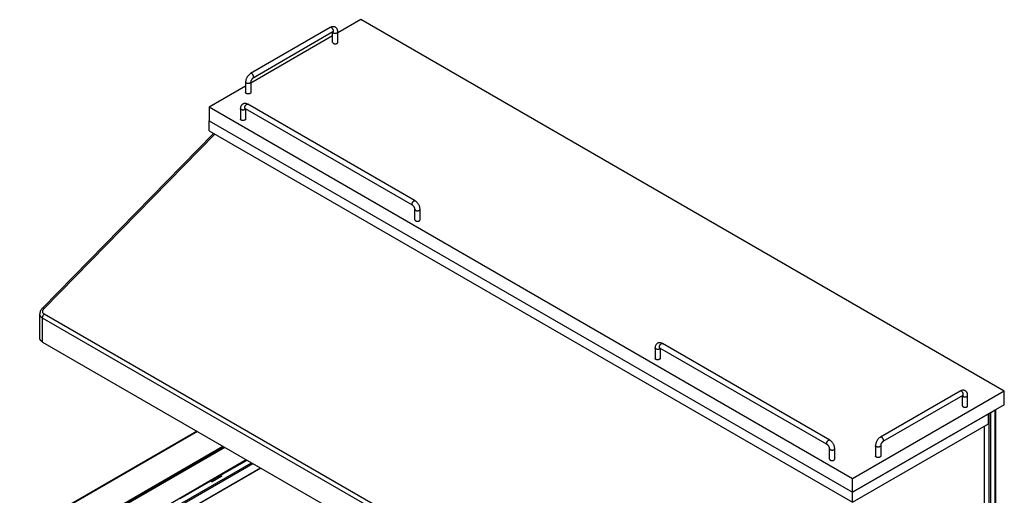
# Model space of a CAD drawing. Units: millimetres. Extents: x -1607 to 4713, y -188 to 5984.
# Drawn here: x 1951 to 3487, y 5242 to 5984 of the extents above; entities that cross this region are included whole.
import ezdxf

# ---------------------------------------------------------------- set-up
doc = ezdxf.new("R2010")
doc.units = ezdxf.units.MM
doc.header["$LTSCALE"] = 19.36
doc.layers.get('0').update_dxf_attribs({"linetype": 'CONTINUOUS'})
doc.layers.add('02___PRT_ALL_AXES', color=7, linetype='CONTINUOUS')

msp = doc.modelspace()

# ---------------------------------------------------------------- linework, layer by layer
at = {"color": 7, "linetype": 'Continuous'}
for p, q in [((2435.6, 5972.1), (2311.1, 5900.3)), ((2439.6, 5965.2), (2315.1, 5893.3)), ((2439.2, 5949), (2439.2, 5965)), ((2447.2, 5949), (2447.2, 5965.4)), ((2303.5, 5887), (2303.5, 5870.7)), ((2311.5, 5887), (2311.5, 5870.7)), ((2295.3, 5845.6), (2295.3, 5829.2)), ((2563.9, 5694.7), (2303, 5845.4)), ((2303.3, 5845.2), (2303.3, 5829.2)), ((2567.9, 5701.6), (2307, 5852.3)), ((2246.3, 5810.9), (2246.3, 5826.4)), ((2246.3, 5826.4), (3250.4, 5246.7)), ((2246.3, 5810.9), (3250.4, 5231.2)), ((1986.4, 5534.3), (2253.1, 5806.7)), ((2567.6, 5672.1), (2567.6, 5688.4)), ((2575.6, 5672.1), (2575.6, 5688.4)), ((2573.7, 5670.1), (2574.1, 5670.2)), ((2574.1, 5670.2), (2574.4, 5670.4)), ((1982.4, 5486.9), (1982.4, 5525.1)), ((1986.5, 5481.2), (2962.3, 4917.8)), ((2942.4, 5472), (2942.4, 5455.7)), ((3210.9, 5321.2), (2950, 5471.8)), ((2950.4, 5471.6), (2950.4, 5455.7)), ((3214.9, 5328.1), (2954, 5478.7)), ((3418.5, 5404.6), (3294, 5332.8)), ((3422.5, 5397.7), (3298, 5325.9)), ((3422.1, 5381.6), (3422.1, 5397.5)), ((3430.1, 5381.6), (3430.1, 5397.9)), ((3250.4, 5246.7), (3462.5, 5369.1)), ((3462.5, 5353.6), (3462.5, 5369.1)), ((3466.1, 5370.7), (3465.7, 5371)), ((3473.1, 5374.7), (3472.8, 5374.9)), ((3250.4, 5231.2), (3462.5, 5353.6)), ((3456.5, 5191.8), (3456.5, 5350.2)), ((2066.5, 5201.2), (2268.9, 5318.1)), ((3286.4, 5319.5), (3286.4, 5303.2)), ((3294.4, 5319.5), (3294.4, 5303.2)), ((3214.6, 5298.5), (3214.6, 5314.8)), ((3222.6, 5298.5), (3222.6, 5314.8)), ((3220.7, 5296.5), (3221.1, 5296.7)), ((3221.1, 5296.7), (3221.4, 5296.9)), ((2327.1, 5284.5), (2124.7, 5167.6)), ((2248.6, 5264.7), (2263.5, 5273.3)), ((2266.1, 5271.6), (2251.2, 5263)), ((2263.9, 5272.9), (2266.1, 5271.6)), ((2249, 5264.3), (2251.2, 5263)), ((3250.4, 5231.2), (3250.4, 5246.7))]:
    msp.add_line(p, q, dxfattribs=at)
at = {"color": 9, "linetype": 'Continuous'}
for p, q in [((2439.3, 5965), (2439.4, 5964.8)), ((2303.3, 5845.2), (2303.3, 5845.1)), ((1989.2, 5533.8), (2255.3, 5805.7)), ((2253.1, 5806.7), (2253.2, 5806.9)), ((1986.5, 5481.2), (1986.5, 5518.7)), ((2962.3, 4955.3), (1986.5, 5518.7)), ((2965, 4961.4), (1989.2, 5524.8)), ((2950.3, 5471.7), (2950.3, 5471.5)), ((3422.2, 5397.6), (3422.3, 5397.3)), ((3463.9, 4899.1), (3463.9, 5369.9)), ((3466.1, 4898.5), (3466.1, 5370.7)), ((3473.1, 4902.5), (3473.1, 5374.7)), ((2228.3, 5341.6), (1952.1, 5182.1)), ((2068.3, 5200.2), (2270.8, 5317)), ((2102, 5180.7), (2304.4, 5297.6)), ((2110.1, 5176.1), (2312.5, 5292.9)), ((2112.3, 5174.8), (2314.8, 5291.6)), ((2263.9, 5272.9), (2305.6, 5297)), ((2124.2, 5167.9), (2326.6, 5284.8)), ((2263.9, 5272.9), (2263.9, 5272.2)), ((2201.4, 5236.8), (2249, 5264.3))]:
    msp.add_line(p, q, dxfattribs=at)
at = {"color": 3, "linetype": 'Continuous'}
for p, q in [((3465.9, 5370.6), (3466.1, 5370.7)), ((3473.1, 5374.7), (3466.1, 5370.7)), ((3473.3, 5374.8), (3473.1, 5374.7)), ((3473.5, 5374.7), (3473.5, 4903.4)), ((2227.6, 5342), (1950.9, 5182.2)), ((2065.6, 5201.7), (2268.1, 5318.6)), ((2263.9, 5272.2), (2265.5, 5271.2))]:
    msp.add_line(p, q, dxfattribs=at)
at = {"color": 7, "linetype": 'Continuous'}
for points in [[(2443.6, 5972.5), (2443.4, 5972.6), (2443, 5972.8), (2442.4, 5973), (2441.9, 5973.2), (2441.3, 5973.3), (2440.8, 5973.4), (2440.2, 5973.4), (2439.5, 5973.4), (2438.9, 5973.3), (2438.2, 5973.2), (2437.6, 5973), (2436.9, 5972.8), (2436.3, 5972.5), (2435.6, 5972.1)], [(2440.1, 5965.4), (2440.1, 5965.4), (2440.1, 5965.4), (2440.1, 5965.4), (2440, 5965.4), (2440, 5965.4), (2439.9, 5965.3), (2439.7, 5965.3), (2439.6, 5965.2)], [(2447.2, 5965.4), (2447.2, 5966.1), (2447.1, 5966.8), (2447, 5967.5), (2446.9, 5968.1), (2446.7, 5968.7), (2446.4, 5969.3), (2446.2, 5969.9), (2445.9, 5970.4), (2445.5, 5970.8), (2445.2, 5971.2), (2444.8, 5971.6), (2444.4, 5972), (2443.9, 5972.3), (2443.6, 5972.5)], [(2439.2, 5949), (2439.2, 5948.9), (2439.3, 5948.7), (2439.4, 5948.4), (2439.5, 5948.2), (2439.7, 5948), (2439.9, 5947.8), (2440.1, 5947.6), (2440.4, 5947.4)], [(2440.4, 5947.4), (2440.7, 5947.2), (2441.1, 5947.1)], [(2441.1, 5947.1), (2441.4, 5947), (2441.8, 5946.9), (2442.2, 5946.8), (2442.6, 5946.8), (2443, 5946.7)], [(2443, 5946.7), (2443.5, 5946.7), (2443.9, 5946.8), (2444.3, 5946.8), (2444.7, 5946.9), (2445.1, 5947), (2445.4, 5947.1)], [(2445.4, 5947.1), (2445.8, 5947.2), (2446.1, 5947.4), (2446.4, 5947.6), (2446.6, 5947.8), (2446.8, 5948)], [(2446.8, 5948), (2447, 5948.2), (2447.1, 5948.4), (2447.2, 5948.7), (2447.2, 5948.9), (2447.2, 5949)], [(2311.1, 5900.3), (2310.5, 5899.9), (2309.9, 5899.4), (2309.3, 5899), (2308.7, 5898.5), (2308.2, 5897.9), (2307.7, 5897.4), (2307.2, 5896.8), (2306.7, 5896.2), (2306.3, 5895.5), (2305.8, 5894.9), (2305.5, 5894.2), (2305.1, 5893.5), (2304.8, 5892.8), (2304.5, 5892.1), (2304.2, 5891.4), (2304, 5890.7), (2303.8, 5889.9), (2303.7, 5889.2), (2303.6, 5888.5), (2303.5, 5887.7), (2303.5, 5887)], [(2315.1, 5893.3), (2315, 5893.2), (2314.8, 5893.1), (2314.6, 5892.9), (2314.4, 5892.8), (2314.2, 5892.6), (2313.9, 5892.3), (2313.7, 5892.1), (2313.5, 5891.8), (2313.2, 5891.5), (2313, 5891.2), (2312.8, 5890.9), (2312.6, 5890.6), (2312.4, 5890.2), (2312.2, 5889.9), (2312.1, 5889.5), (2311.9, 5889.2), (2311.8, 5888.9), (2311.7, 5888.5), (2311.6, 5888.2), (2311.6, 5887.9), (2311.5, 5887.7), (2311.5, 5887.4), (2311.5, 5887.2), (2311.5, 5887)], [(2304.7, 5869), (2304.4, 5869.2), (2304.1, 5869.4), (2303.9, 5869.6), (2303.7, 5869.8), (2303.6, 5870.1), (2303.5, 5870.3), (2303.5, 5870.5), (2303.5, 5870.7)], [(2311, 5869.6), (2310.8, 5869.4), (2310.6, 5869.2), (2310.3, 5869), (2310, 5868.9), (2309.7, 5868.7)], [(2311.5, 5870.7), (2311.5, 5870.5), (2311.4, 5870.3), (2311.3, 5870.1), (2311.2, 5869.8), (2311, 5869.6)], [(2305.3, 5868.7), (2305, 5868.9), (2304.7, 5869)], [(2307.3, 5868.4), (2306.9, 5868.4), (2306.4, 5868.4), (2306, 5868.5), (2305.7, 5868.6), (2305.3, 5868.7)], [(2309.7, 5868.7), (2309.3, 5868.6), (2308.9, 5868.5), (2308.5, 5868.4), (2308.1, 5868.4), (2307.7, 5868.4), (2307.3, 5868.4)], [(2299, 5852.7), (2298.6, 5852.4), (2298.1, 5852), (2297.6, 5851.6), (2297.2, 5851.1), (2296.8, 5850.6), (2296.4, 5850), (2296.1, 5849.4), (2295.8, 5848.7), (2295.6, 5848), (2295.5, 5847.2), (2295.4, 5846.4), (2295.3, 5845.6)], [(2307, 5852.3), (2306.3, 5852.7), (2305.5, 5853), (2304.8, 5853.2), (2304.1, 5853.4), (2303.4, 5853.5), (2302.7, 5853.6), (2302.1, 5853.6), (2301.4, 5853.5), (2300.8, 5853.4), (2300.2, 5853.2), (2299.7, 5853), (2299.1, 5852.7), (2299, 5852.7)], [(2303, 5845.4), (2302.8, 5845.5), (2302.7, 5845.5), (2302.6, 5845.6), (2302.5, 5845.6), (2302.4, 5845.6), (2302.4, 5845.6)], [(2297.9, 5827.1), (2297.4, 5827.2), (2297.1, 5827.3), (2296.7, 5827.5), (2296.4, 5827.7), (2296.1, 5827.9), (2295.8, 5828.1), (2295.6, 5828.4), (2295.5, 5828.6), (2295.4, 5828.9), (2295.4, 5829.2), (2295.3, 5829.2)], [(2298.8, 5826.9), (2298.3, 5827), (2297.9, 5827.1)], [(2299.7, 5826.9), (2299.2, 5826.9), (2298.8, 5826.9)], [(2300.6, 5827), (2300.2, 5827), (2299.7, 5826.9)], [(2301.4, 5827.3), (2301, 5827.1), (2300.6, 5827)], [(2302.2, 5827.6), (2301.8, 5827.4), (2301.4, 5827.3)], [(2303.3, 5829.2), (2303.3, 5829), (2303.3, 5828.8), (2303.1, 5828.5), (2303, 5828.2), (2302.8, 5828), (2302.5, 5827.8), (2302.2, 5827.6)], [(2575.6, 5688.4), (2575.6, 5689.2), (2575.5, 5690.1), (2575.3, 5691), (2575.1, 5691.8), (2574.9, 5692.7), (2574.5, 5693.6), (2574.2, 5694.4), (2573.8, 5695.2), (2573.4, 5696), (2572.9, 5696.8), (2572.4, 5697.5), (2571.8, 5698.2), (2571.3, 5698.9), (2570.7, 5699.5), (2570, 5700.1), (2569.3, 5700.7), (2568.7, 5701.2), (2567.9, 5701.6)], [(2567.6, 5688.4), (2567.6, 5688.6), (2567.6, 5688.9), (2567.5, 5689.2), (2567.5, 5689.5), (2567.4, 5689.8), (2567.3, 5690.2), (2567.1, 5690.6), (2567, 5691), (2566.8, 5691.4), (2566.6, 5691.8), (2566.4, 5692.1), (2566.1, 5692.5), (2565.9, 5692.9), (2565.6, 5693.2), (2565.3, 5693.5), (2565.1, 5693.8), (2564.8, 5694), (2564.6, 5694.3), (2564.3, 5694.4), (2564.1, 5694.6), (2563.9, 5694.7)], [(2567.6, 5672.1), (2567.6, 5672), (2567.6, 5671.7), (2567.7, 5671.5), (2567.9, 5671.2), (2568.1, 5671), (2568.3, 5670.7), (2568.6, 5670.5), (2568.9, 5670.3), (2569.3, 5670.2), (2569.7, 5670), (2570.1, 5669.9)], [(2570.1, 5669.9), (2570.5, 5669.8), (2571, 5669.8)], [(2571, 5669.8), (2571.5, 5669.7), (2571.9, 5669.8), (2572.4, 5669.8), (2572.8, 5669.9)], [(2572.8, 5669.9), (2573.3, 5670), (2573.7, 5670.1)], [(2574.4, 5670.4), (2574.7, 5670.6), (2575, 5670.8), (2575.2, 5671.1), (2575.4, 5671.3), (2575.5, 5671.6), (2575.6, 5671.9), (2575.6, 5672.1)], [(1986.4, 5534.3), (1985.9, 5533.8), (1985, 5532.6), (1984.2, 5531.4), (1983.5, 5530.2), (1983, 5528.9), (1982.6, 5527.6), (1982.4, 5526.3), (1982.4, 5525.1)], [(1986.5, 5481.2), (1985.8, 5481.6), (1985.2, 5482), (1984.7, 5482.4), (1984.2, 5482.9), (1983.8, 5483.3), (1983.4, 5483.8), (1983.1, 5484.3), (1982.8, 5484.8), (1982.6, 5485.3), (1982.5, 5485.9), (1982.4, 5486.4), (1982.4, 5486.9)], [(2946, 5479.1), (2945.6, 5478.9), (2945.1, 5478.5), (2944.6, 5478.1), (2944.2, 5477.6), (2943.8, 5477.1), (2943.4, 5476.5), (2943.1, 5475.9), (2942.8, 5475.2), (2942.6, 5474.4), (2942.5, 5473.7), (2942.4, 5472.9), (2942.4, 5472)], [(2954, 5478.7), (2953.3, 5479.1), (2952.5, 5479.5), (2951.8, 5479.7), (2951.1, 5479.9), (2950.4, 5480), (2949.7, 5480), (2949.1, 5480), (2948.4, 5480), (2947.8, 5479.9), (2947.2, 5479.7), (2946.7, 5479.5), (2946.1, 5479.2), (2946, 5479.1)], [(2950, 5471.8), (2949.8, 5471.9), (2949.7, 5472), (2949.6, 5472), (2949.5, 5472), (2949.5, 5472.1), (2949.5, 5472.1)], [(2944.9, 5453.5), (2944.5, 5453.7), (2944.1, 5453.8), (2943.7, 5454), (2943.4, 5454.1), (2943.1, 5454.4), (2942.8, 5454.6), (2942.6, 5454.8), (2942.5, 5455.1), (2942.4, 5455.3), (2942.4, 5455.6), (2942.4, 5455.7)], [(2950.4, 5455.7), (2950.3, 5455.5), (2950.3, 5455.2), (2950.1, 5455), (2950, 5454.7), (2949.8, 5454.5), (2949.5, 5454.3), (2949.2, 5454.1)], [(2945.8, 5453.4), (2945.3, 5453.5), (2944.9, 5453.5)], [(2946.7, 5453.4), (2946.2, 5453.4), (2945.8, 5453.4)], [(2947.6, 5453.5), (2947.2, 5453.4), (2946.7, 5453.4)], [(2948.4, 5453.7), (2948, 5453.6), (2947.6, 5453.5)], [(2949.2, 5454.1), (2948.8, 5453.9), (2948.4, 5453.7)], [(3426.5, 5405), (3426.3, 5405.1), (3425.8, 5405.4), (3425.3, 5405.6), (3424.8, 5405.7), (3424.2, 5405.9), (3423.6, 5405.9), (3423, 5406), (3422.4, 5405.9), (3421.8, 5405.9), (3421.1, 5405.7), (3420.5, 5405.5), (3419.8, 5405.3), (3419.1, 5405), (3418.5, 5404.6)], [(3423, 5398), (3423, 5398), (3423, 5398), (3423, 5397.9), (3422.9, 5397.9), (3422.8, 5397.9), (3422.7, 5397.9), (3422.6, 5397.8), (3422.5, 5397.7)], [(3430.1, 5397.9), (3430.1, 5398.7), (3430, 5399.4), (3429.9, 5400), (3429.8, 5400.7), (3429.6, 5401.3), (3429.3, 5401.9), (3429, 5402.4), (3428.7, 5402.9), (3428.4, 5403.4), (3428, 5403.8), (3427.7, 5404.2), (3427.2, 5404.5), (3426.8, 5404.8), (3426.5, 5405)], [(3422.1, 5381.6), (3422.1, 5381.5), (3422.2, 5381.2), (3422.3, 5381), (3422.4, 5380.8), (3422.6, 5380.5), (3422.8, 5380.3), (3423, 5380.1), (3423.3, 5380)], [(3423.3, 5380), (3423.6, 5379.8), (3424, 5379.7)], [(3424, 5379.7), (3424.3, 5379.5), (3424.7, 5379.4), (3425.1, 5379.4), (3425.5, 5379.3), (3425.9, 5379.3)], [(3425.9, 5379.3), (3426.3, 5379.3), (3426.8, 5379.3), (3427.2, 5379.4), (3427.6, 5379.4), (3427.9, 5379.5), (3428.3, 5379.7)], [(3428.3, 5379.7), (3428.6, 5379.8), (3429, 5380), (3429.2, 5380.1), (3429.5, 5380.3), (3429.7, 5380.5)], [(3429.7, 5380.5), (3429.9, 5380.8), (3430, 5381), (3430.1, 5381.2), (3430.1, 5381.5), (3430.1, 5381.6)], [(3294, 5332.8), (3293.4, 5332.4), (3292.8, 5332), (3292.2, 5331.5), (3291.6, 5331), (3291.1, 5330.5), (3290.6, 5329.9), (3290.1, 5329.3), (3289.6, 5328.7), (3289.1, 5328.1), (3288.7, 5327.4), (3288.3, 5326.7), (3288, 5326.1), (3287.7, 5325.4), (3287.4, 5324.6), (3287.1, 5323.9), (3286.9, 5323.2), (3286.7, 5322.5), (3286.6, 5321.7), (3286.5, 5321), (3286.4, 5320.3), (3286.4, 5319.5)], [(3214.6, 5314.8), (3214.6, 5315.1), (3214.6, 5315.3), (3214.5, 5315.6), (3214.5, 5315.9), (3214.4, 5316.3), (3214.3, 5316.7), (3214.1, 5317), (3214, 5317.4), (3213.8, 5317.8), (3213.6, 5318.2), (3213.4, 5318.6), (3213.1, 5319), (3212.9, 5319.3), (3212.6, 5319.7), (3212.3, 5320), (3212.1, 5320.3), (3211.8, 5320.5), (3211.6, 5320.7), (3211.3, 5320.9), (3211.1, 5321.1), (3210.9, 5321.2)], [(3222.6, 5314.8), (3222.6, 5315.7), (3222.5, 5316.6), (3222.3, 5317.4), (3222.1, 5318.3), (3221.9, 5319.2), (3221.6, 5320), (3221.2, 5320.8), (3220.8, 5321.7), (3220.4, 5322.5), (3219.9, 5323.2), (3219.4, 5324), (3218.9, 5324.7), (3218.3, 5325.3), (3217.7, 5326), (3217, 5326.6), (3216.4, 5327.1), (3215.7, 5327.7), (3214.9, 5328.1)], [(3298, 5325.9), (3297.8, 5325.8), (3297.7, 5325.6), (3297.5, 5325.5), (3297.3, 5325.3), (3297, 5325.1), (3296.8, 5324.9), (3296.6, 5324.6), (3296.3, 5324.4), (3296.1, 5324.1), (3295.9, 5323.8), (3295.7, 5323.5), (3295.5, 5323.1), (3295.3, 5322.8), (3295.1, 5322.4), (3295, 5322.1), (3294.8, 5321.7), (3294.7, 5321.4), (3294.6, 5321.1), (3294.5, 5320.8), (3294.5, 5320.5), (3294.4, 5320.2), (3294.4, 5320), (3294.4, 5319.7), (3294.4, 5319.5)], [(3287.5, 5301.6), (3287.2, 5301.8), (3287, 5302), (3286.8, 5302.2), (3286.6, 5302.4), (3286.5, 5302.6), (3286.4, 5302.8), (3286.4, 5303.1), (3286.4, 5303.2)], [(3288.2, 5301.3), (3287.9, 5301.4), (3287.5, 5301.6)], [(3290.2, 5300.9), (3289.7, 5300.9), (3289.3, 5301), (3288.9, 5301.1), (3288.5, 5301.1), (3288.2, 5301.3)], [(3292.5, 5301.3), (3292.2, 5301.1), (3291.8, 5301.1), (3291.4, 5301), (3291, 5300.9), (3290.6, 5300.9), (3290.2, 5300.9)], [(3293.9, 5302.2), (3293.7, 5301.9), (3293.5, 5301.8), (3293.2, 5301.6), (3292.9, 5301.4), (3292.5, 5301.3)], [(3294.4, 5303.2), (3294.4, 5303.1), (3294.3, 5302.8), (3294.2, 5302.6), (3294.1, 5302.4), (3293.9, 5302.2)], [(3214.6, 5298.5), (3214.6, 5298.4), (3214.6, 5298.2), (3214.7, 5297.9), (3214.9, 5297.7), (3215.1, 5297.4), (3215.3, 5297.2), (3215.6, 5297), (3215.9, 5296.8), (3216.3, 5296.6), (3216.7, 5296.5), (3217.1, 5296.4)], [(3217.1, 5296.4), (3217.6, 5296.3), (3218, 5296.2)], [(3218, 5296.2), (3218.5, 5296.2), (3218.9, 5296.2), (3219.4, 5296.2), (3219.9, 5296.3)], [(3219.9, 5296.3), (3220.3, 5296.4), (3220.7, 5296.5)], [(3221.4, 5296.9), (3221.7, 5297.1), (3222, 5297.3), (3222.2, 5297.5), (3222.4, 5297.8), (3222.5, 5298), (3222.6, 5298.3), (3222.6, 5298.5)], [(2263.9, 5272.9), (2263.8, 5272.9), (2263.8, 5272.9), (2263.7, 5273), (2263.7, 5273), (2263.6, 5273.1), (2263.6, 5273.1), (2263.5, 5273.2), (2263.5, 5273.2), (2263.5, 5273.3)], [(2249, 5264.3), (2249, 5264.3), (2248.9, 5264.4), (2248.9, 5264.4), (2248.8, 5264.4), (2248.8, 5264.5), (2248.7, 5264.5), (2248.7, 5264.6), (2248.6, 5264.6), (2248.6, 5264.7)]]:
    msp.add_lwpolyline(points, dxfattribs=at)
at = {"color": 9, "linetype": 'Continuous'}
for points in [[(2437.6, 5971.9), (2437.3, 5972.1), (2437, 5972.2), (2436.7, 5972.3), (2436.4, 5972.3), (2436.2, 5972.3), (2435.9, 5972.2), (2435.7, 5972.2), (2435.6, 5972.1)], [(2439.6, 5965.2), (2439.7, 5965.2), (2439.9, 5965.4), (2440, 5965.6), (2440.2, 5965.8), (2440.3, 5966.1), (2440.4, 5966.4), (2440.4, 5966.7), (2440.4, 5967), (2440.4, 5967.4), (2440.4, 5967.7), (2440.3, 5968.1), (2440.2, 5968.5), (2440, 5968.9), (2439.9, 5969.2), (2439.7, 5969.6), (2439.5, 5970), (2439.2, 5970.3), (2439, 5970.7), (2438.7, 5971), (2438.5, 5971.2), (2438.2, 5971.5), (2437.9, 5971.7), (2437.6, 5971.9)], [(2439.4, 5964.8), (2439.5, 5964.5), (2439.7, 5964.3), (2439.9, 5964.1), (2440.1, 5963.9), (2440.4, 5963.7)], [(2440.4, 5963.7), (2440.7, 5963.6), (2441.1, 5963.4), (2441.4, 5963.3), (2441.8, 5963.2), (2442.2, 5963.1), (2442.6, 5963.1), (2443, 5963.1), (2443.5, 5963.1), (2443.9, 5963.1), (2444.3, 5963.1), (2444.7, 5963.2), (2445.1, 5963.3), (2445.4, 5963.4), (2445.8, 5963.6), (2446.1, 5963.7), (2446.4, 5963.9), (2446.6, 5964.1), (2446.8, 5964.3), (2447, 5964.5), (2447.1, 5964.8), (2447.2, 5965), (2447.2, 5965.3), (2447.2, 5965.4)], [(2313.1, 5900.1), (2312.8, 5900.2), (2312.5, 5900.3), (2312.3, 5900.4), (2312, 5900.4), (2311.7, 5900.4), (2311.5, 5900.4), (2311.2, 5900.3), (2311.1, 5900.3)], [(2315.1, 5893.3), (2315.2, 5893.4), (2315.4, 5893.5), (2315.6, 5893.7), (2315.7, 5894), (2315.8, 5894.2), (2315.9, 5894.5), (2315.9, 5894.8), (2316, 5895.2), (2315.9, 5895.5), (2315.9, 5895.9), (2315.8, 5896.2), (2315.7, 5896.6), (2315.6, 5897), (2315.4, 5897.4), (2315.2, 5897.8), (2315, 5898.1), (2314.8, 5898.5), (2314.6, 5898.8), (2314.3, 5899.1), (2314, 5899.4), (2313.7, 5899.6), (2313.4, 5899.9), (2313.1, 5900.1)], [(2304.7, 5885.4), (2304.4, 5885.5), (2304.1, 5885.7), (2303.9, 5885.9), (2303.7, 5886.2), (2303.6, 5886.4), (2303.5, 5886.6), (2303.5, 5886.9), (2303.5, 5887)], [(2311.5, 5887), (2311.5, 5886.9), (2311.4, 5886.6), (2311.3, 5886.4), (2311.2, 5886.2), (2311, 5885.9), (2310.8, 5885.7), (2310.6, 5885.5), (2310.3, 5885.4), (2310, 5885.2), (2309.7, 5885.1), (2309.3, 5884.9), (2308.9, 5884.8), (2308.5, 5884.8), (2308.1, 5884.7), (2307.7, 5884.7), (2307.3, 5884.7), (2306.9, 5884.7), (2306.4, 5884.8), (2306, 5884.8), (2305.7, 5884.9), (2305.3, 5885.1), (2305, 5885.2), (2304.7, 5885.4)], [(2302.2, 5843.9), (2301.8, 5843.7), (2301.4, 5843.6), (2301, 5843.5), (2300.6, 5843.4), (2300.2, 5843.3), (2299.7, 5843.3), (2299.2, 5843.2), (2298.8, 5843.3), (2298.3, 5843.3), (2297.9, 5843.4), (2297.4, 5843.5), (2297.1, 5843.7), (2296.7, 5843.8), (2296.4, 5844), (2296.1, 5844.2), (2295.8, 5844.5), (2295.6, 5844.7), (2295.5, 5845), (2295.4, 5845.2), (2295.3, 5845.5), (2295.3, 5845.6)], [(2302.6, 5845.8), (2302.4, 5846), (2302.3, 5846.3), (2302.2, 5846.6), (2302.2, 5847), (2302.2, 5847.4), (2302.2, 5847.8), (2302.3, 5848.2), (2302.4, 5848.6), (2302.6, 5849), (2302.7, 5849.5), (2302.9, 5849.9), (2303.2, 5850.3), (2303.5, 5850.7), (2303.7, 5851), (2304, 5851.3), (2304.4, 5851.6), (2304.7, 5851.9), (2305, 5852.1)], [(2303, 5844.6), (2302.8, 5844.3), (2302.5, 5844.1), (2302.2, 5843.9)], [(2303, 5845.4), (2302.9, 5845.4), (2302.7, 5845.6), (2302.6, 5845.8)], [(2303.3, 5845.1), (2303.1, 5844.8), (2303, 5844.6)], [(2305, 5852.1), (2305.3, 5852.3), (2305.7, 5852.4), (2306, 5852.4), (2306.3, 5852.5), (2306.6, 5852.4), (2306.8, 5852.4), (2307, 5852.3)], [(2563.9, 5694.7), (2563.9, 5694.8), (2563.7, 5694.9), (2563.5, 5695.1), (2563.3, 5695.4), (2563.2, 5695.7), (2563.1, 5696), (2563.1, 5696.4), (2563.1, 5696.7), (2563.1, 5697.1), (2563.2, 5697.6), (2563.3, 5698), (2563.5, 5698.4), (2563.7, 5698.8), (2563.9, 5699.2), (2564.1, 5699.6), (2564.4, 5700), (2564.7, 5700.4), (2565, 5700.7), (2565.3, 5701), (2565.6, 5701.2), (2565.9, 5701.4)], [(2565.9, 5701.4), (2566.3, 5701.6), (2566.6, 5701.7), (2566.9, 5701.8), (2567.2, 5701.8), (2567.5, 5701.8), (2567.7, 5701.7), (2567.9, 5701.6)], [(2567.6, 5688.4), (2567.6, 5688.3), (2567.6, 5688), (2567.7, 5687.8), (2567.9, 5687.5), (2568.1, 5687.3), (2568.3, 5687.1), (2568.6, 5686.8), (2568.9, 5686.7), (2569.3, 5686.5), (2569.7, 5686.3), (2570.1, 5686.2), (2570.5, 5686.2), (2571, 5686.1), (2571.5, 5686.1), (2571.9, 5686.1), (2572.4, 5686.1), (2572.8, 5686.2), (2573.3, 5686.3), (2573.7, 5686.4), (2574.1, 5686.6), (2574.4, 5686.7)], [(2574.4, 5686.7), (2574.7, 5686.9), (2575, 5687.2), (2575.2, 5687.4), (2575.4, 5687.7), (2575.5, 5687.9), (2575.6, 5688.2), (2575.6, 5688.4)], [(1986.4, 5534.3), (1986.6, 5534.5), (1986.9, 5534.6), (1987.3, 5534.6), (1987.7, 5534.5), (1988.1, 5534.3), (1988.6, 5534.1), (1989.2, 5533.8)], [(1987.2, 5530.8), (1987.5, 5531.4), (1987.8, 5532), (1988.2, 5532.6), (1988.6, 5533.2), (1989.2, 5533.8)], [(1986.5, 5518.7), (1985.9, 5519), (1985.5, 5519.3), (1985, 5519.7), (1984.5, 5520.1), (1984.1, 5520.6), (1983.7, 5521.1), (1983.3, 5521.6), (1983, 5522.2), (1982.8, 5522.8), (1982.6, 5523.4), (1982.4, 5524.1), (1982.4, 5524.9), (1982.4, 5525.1)], [(1986.5, 5518.7), (1986.5, 5519.3), (1986.6, 5520), (1986.8, 5520.8), (1987, 5521.5), (1987.4, 5522.2), (1987.7, 5522.9), (1988.2, 5523.6), (1988.7, 5524.2), (1989.2, 5524.8)], [(1987.4, 5526.6), (1987.2, 5526.9), (1987.1, 5527.3), (1986.9, 5527.7), (1986.9, 5528.2), (1986.8, 5528.7), (1986.8, 5529.2), (1986.9, 5529.7), (1987, 5530.3), (1987.2, 5530.8)], [(1989.2, 5524.8), (1988.9, 5525), (1988.6, 5525.2), (1988.3, 5525.4), (1988.1, 5525.7), (1987.8, 5525.9), (1987.6, 5526.2), (1987.4, 5526.6)], [(2949.2, 5470.4), (2948.8, 5470.2), (2948.5, 5470), (2948, 5469.9), (2947.6, 5469.8), (2947.2, 5469.8), (2946.7, 5469.7), (2946.2, 5469.7), (2945.8, 5469.7), (2945.3, 5469.8), (2944.9, 5469.9), (2944.5, 5470), (2944.1, 5470.1), (2943.7, 5470.3), (2943.4, 5470.5), (2943.1, 5470.7), (2942.8, 5470.9), (2942.6, 5471.2), (2942.5, 5471.4), (2942.4, 5471.7), (2942.4, 5471.9), (2942.4, 5472)], [(2949.6, 5472.2), (2949.4, 5472.5), (2949.3, 5472.8), (2949.2, 5473.1), (2949.2, 5473.5), (2949.2, 5473.8), (2949.2, 5474.2), (2949.3, 5474.7), (2949.4, 5475.1), (2949.6, 5475.5), (2949.7, 5475.9), (2950, 5476.3), (2950.2, 5476.7), (2950.5, 5477.1), (2950.7, 5477.5), (2951, 5477.8), (2951.4, 5478.1), (2951.7, 5478.3), (2952, 5478.5)], [(2950, 5471), (2949.8, 5470.8), (2949.5, 5470.6), (2949.2, 5470.4)], [(2950, 5471.8), (2950, 5471.9), (2949.7, 5472), (2949.6, 5472.2)], [(2950.3, 5471.5), (2950.1, 5471.3), (2950, 5471)], [(2952, 5478.5), (2952.3, 5478.7), (2952.7, 5478.8), (2953, 5478.9), (2953.3, 5478.9), (2953.6, 5478.9), (2953.8, 5478.8), (2954, 5478.7)], [(3420.5, 5404.5), (3420.2, 5404.6), (3419.9, 5404.7), (3419.6, 5404.8), (3419.3, 5404.8), (3419.1, 5404.8), (3418.8, 5404.8), (3418.6, 5404.7), (3418.5, 5404.6)], [(3422.5, 5397.7), (3422.6, 5397.8), (3422.8, 5397.9), (3422.9, 5398.1), (3423.1, 5398.4), (3423.2, 5398.6), (3423.2, 5398.9), (3423.3, 5399.2), (3423.3, 5399.6), (3423.3, 5399.9), (3423.2, 5400.3), (3423.2, 5400.6), (3423.1, 5401), (3422.9, 5401.4), (3422.8, 5401.8), (3422.6, 5402.2), (3422.4, 5402.5), (3422.1, 5402.9), (3421.9, 5403.2), (3421.6, 5403.5), (3421.3, 5403.8), (3421.1, 5404), (3420.8, 5404.3), (3420.5, 5404.5)], [(3422.3, 5397.3), (3422.4, 5397.1), (3422.6, 5396.9), (3422.8, 5396.7), (3423, 5396.5), (3423.3, 5396.3)], [(3423.3, 5396.3), (3423.6, 5396.1), (3423.9, 5396), (3424.3, 5395.9), (3424.7, 5395.8), (3425.1, 5395.7), (3425.5, 5395.6), (3425.9, 5395.6), (3426.3, 5395.6), (3426.8, 5395.6), (3427.2, 5395.7), (3427.6, 5395.8), (3427.9, 5395.9), (3428.3, 5396), (3428.6, 5396.1), (3429, 5396.3), (3429.2, 5396.5), (3429.5, 5396.7), (3429.7, 5396.9), (3429.9, 5397.1), (3430, 5397.3), (3430.1, 5397.6), (3430.1, 5397.8), (3430.1, 5397.9)], [(3296, 5332.6), (3295.7, 5332.8), (3295.4, 5332.9), (3295.1, 5332.9), (3294.9, 5333), (3294.6, 5333), (3294.4, 5332.9), (3294.1, 5332.9), (3294, 5332.8)], [(3298, 5325.9), (3298.1, 5325.9), (3298.3, 5326.1), (3298.5, 5326.3), (3298.6, 5326.5), (3298.7, 5326.8), (3298.8, 5327.1), (3298.8, 5327.4), (3298.8, 5327.7), (3298.8, 5328.1), (3298.8, 5328.4), (3298.7, 5328.8), (3298.6, 5329.2), (3298.5, 5329.6), (3298.3, 5329.9), (3298.1, 5330.3), (3297.9, 5330.7), (3297.7, 5331), (3297.4, 5331.3), (3297.2, 5331.7), (3296.9, 5331.9), (3296.6, 5332.2), (3296.3, 5332.4), (3296, 5332.6)], [(3210.9, 5321.2), (3210.9, 5321.2), (3210.7, 5321.4), (3210.5, 5321.6), (3210.3, 5321.8), (3210.2, 5322.1), (3210.1, 5322.5), (3210.1, 5322.8), (3210.1, 5323.2), (3210.1, 5323.6), (3210.2, 5324), (3210.3, 5324.4), (3210.5, 5324.9), (3210.7, 5325.3), (3210.9, 5325.7), (3211.1, 5326.1), (3211.4, 5326.5), (3211.7, 5326.8), (3212, 5327.1), (3212.3, 5327.4), (3212.6, 5327.7), (3212.9, 5327.9)], [(3212.9, 5327.9), (3213.3, 5328.1), (3213.6, 5328.2), (3213.9, 5328.3), (3214.2, 5328.3), (3214.5, 5328.3), (3214.8, 5328.2), (3214.9, 5328.1)], [(3287.5, 5317.9), (3287.3, 5318.1), (3287, 5318.3), (3286.8, 5318.5), (3286.6, 5318.7), (3286.5, 5318.9), (3286.4, 5319.2), (3286.4, 5319.4), (3286.4, 5319.5)], [(3294.4, 5319.5), (3294.4, 5319.4), (3294.3, 5319.2), (3294.2, 5318.9), (3294.1, 5318.7), (3293.9, 5318.5), (3293.7, 5318.3), (3293.5, 5318.1), (3293.2, 5317.9), (3292.9, 5317.7), (3292.5, 5317.6), (3292.2, 5317.5), (3291.8, 5317.4), (3291.4, 5317.3), (3291, 5317.3), (3290.6, 5317.2), (3290.2, 5317.2), (3289.7, 5317.3), (3289.3, 5317.3), (3288.9, 5317.4), (3288.5, 5317.5), (3288.2, 5317.6), (3287.8, 5317.7), (3287.5, 5317.9)], [(3214.6, 5314.8), (3214.6, 5314.8), (3214.6, 5314.5), (3214.7, 5314.2), (3214.9, 5314), (3215.1, 5313.7), (3215.3, 5313.5), (3215.6, 5313.3), (3215.9, 5313.1), (3216.3, 5312.9), (3216.7, 5312.8), (3217.1, 5312.7), (3217.6, 5312.6), (3218, 5312.6), (3218.5, 5312.5), (3218.9, 5312.5), (3219.4, 5312.6), (3219.8, 5312.6), (3220.3, 5312.7), (3220.7, 5312.9), (3221.1, 5313), (3221.4, 5313.2)], [(3221.4, 5313.2), (3221.7, 5313.4), (3222, 5313.6), (3222.2, 5313.9), (3222.4, 5314.1), (3222.5, 5314.4), (3222.6, 5314.6), (3222.6, 5314.8)]]:
    msp.add_lwpolyline(points, dxfattribs=at)
at = {"color": 3, "linetype": 'Continuous'}
for points in [[(3464.1, 5370), (3464.3, 5370), (3464.6, 5370.1), (3464.9, 5370.1), (3465.2, 5370.2), (3465.4, 5370.3), (3465.7, 5370.4), (3465.9, 5370.6)], [(3473.3, 5375.3), (3473.4, 5375.3), (3473.5, 5375.2), (3473.5, 5375.1), (3473.5, 5375.1)], [(3473.5, 5375.1), (3473.5, 5375), (3473.5, 5374.9), (3473.4, 5374.8), (3473.3, 5374.8)], [(2263.4, 5272.6), (2263.3, 5272.7), (2263.2, 5272.8), (2263.1, 5272.9), (2263.1, 5273.1)], [(2263.9, 5272.2), (2263.8, 5272.3), (2263.7, 5272.3), (2263.6, 5272.4), (2263.5, 5272.5), (2263.4, 5272.6)]]:
    msp.add_lwpolyline(points, dxfattribs=at)
at = {"color": 7, "linetype": 'Continuous'}
msp.add_arc((2257.4, 5802.5), 6, 133.6606, 135.6077, dxfattribs=at)
at = {"layer": '02___PRT_ALL_AXES', "color": 7, "linetype": 'Continuous'}
for p, q in [((2483.2, 5984.4), (2447.2, 5963.6)), ((3487.3, 5404.7), (2483.2, 5984.4)), ((2439.2, 5959), (2311.5, 5885.2)), ((2303.5, 5880.6), (2246.3, 5847.6)), ((2246.3, 5847.6), (2246.3, 5826.4)), ((3250.4, 5267.9), (2246.3, 5847.6)), ((2246.3, 5826.4), (3250.4, 5246.7)), ((3487.3, 5404.7), (3250.4, 5267.9)), ((3487.3, 5383.4), (3487.3, 5404.7)), ((3487.3, 5383.4), (3250.4, 5246.7)), ((3250.4, 5246.7), (3250.4, 5267.9))]:
    msp.add_line(p, q, dxfattribs=at)

doc.saveas('drawing.dxf')
